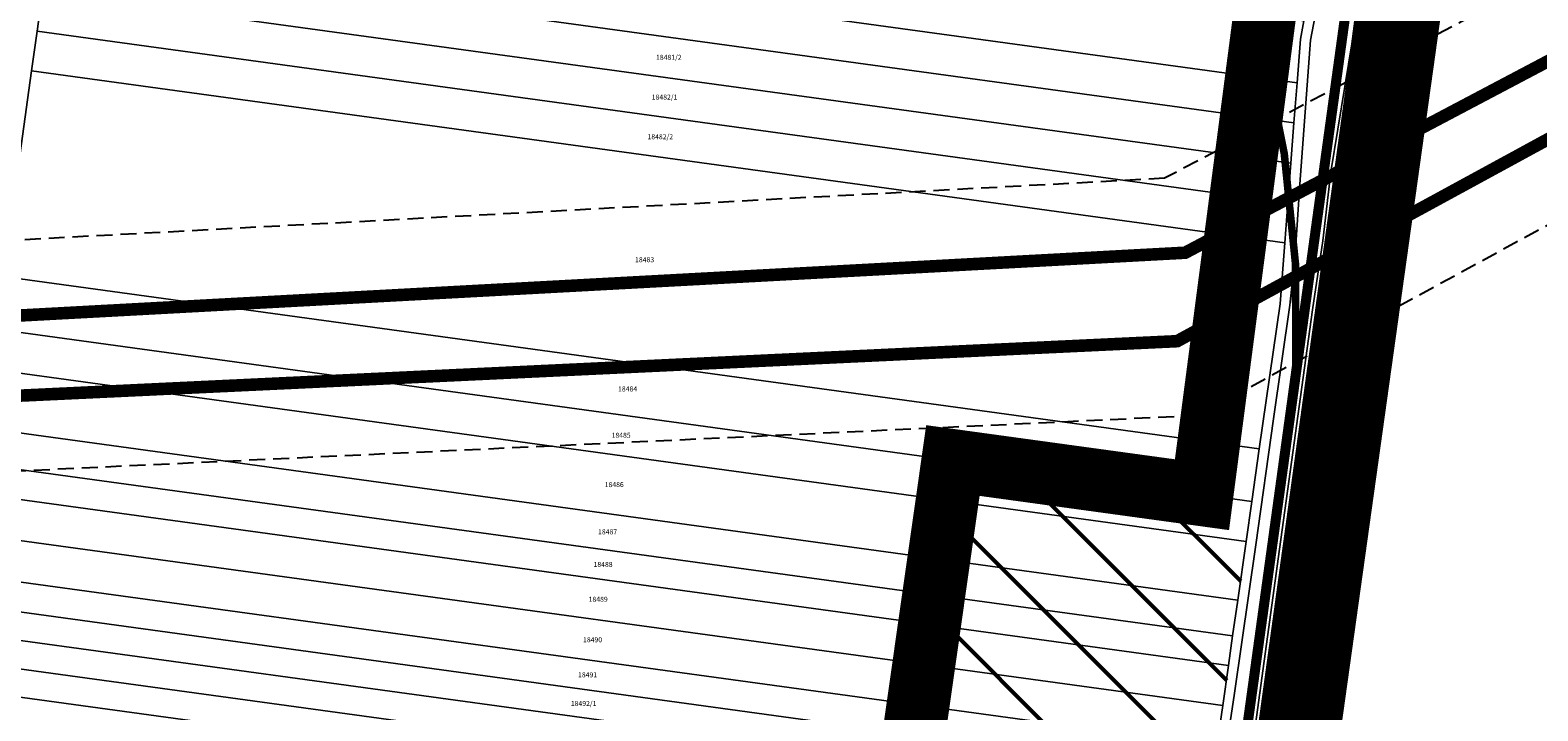
# Model space of a CAD drawing. Units: millimetres. Extents: x 7424572 to 7442512, y 5076732 to 5089507.
# Drawn here: x 7437567 to 7438167, y 5083573 to 5083844 of the extents above; entities that cross this region are included whole.
import ezdxf
from ezdxf.enums import TextEntityAlignment as Align

# ---------------------------------------------------------------- set-up
doc = ezdxf.new("R2010")
doc.units = ezdxf.units.MM
doc.linetypes.add('HIDDEN', pattern=[9.524999999999999, 6.35, -3.175])
for name, color, linetype in [('DRZAVNI PUT IIa REDA BROJ 102', 8, 'Continuous'), ('KORIDOR 110 kV DALEKOVODA', 1, 'HIDDEN'), ('Senta_Parcela_1Anno', 252, 'Continuous'), ('ZELEZNICKA PRUGA', 7, 'TRACKS')]:
    doc.layers.add(name, color=color, linetype=linetype)
doc.layers.add('GRANICA OBUHVATA PLANA', color=7, linetype='Continuous', lineweight=30, true_color=0xffab57)
doc.layers.add('Poljoprivredno zemljiste', color=7, linetype='Continuous', true_color=0xc7d2a3)
doc.layers.add('Senta_Parcela_1', color=250, linetype='Continuous', lineweight=9)
doc.styles.add('Arial', font='arial_0.ttf')
doc.linetypes.add('TRACKS', pattern='A,3.81,[130,ltypeshp.shx,S=6.35,R=0,X=0,Y=0],3.81', length=7.62)

msp = doc.modelspace()

# ---------------------------------------------------------------- hatches: boundary and pattern name
at = {"layer": 'Poljoprivredno zemljiste', "lineweight": 50}
h = msp.add_hatch(dxfattribs=at)
h.set_pattern_fill('LINE', color=256, scale=10, angle=135)
h.set_pattern_definition([(135, (8862.49999464117, -1086.281362183392), (-22.45064030267288, -22.45064030267288), [])])
h.paths.add_polyline_path([(7437934.55915942, 5083672.612807471), (7438053.23799464, 5083656.287637817), (7438048.312957961, 5083620.8855126), (7438047.514940241, 5083615.87007062), (7438045.923074175, 5083602.931904663), (7438039.705707283, 5083559.768153518), (7438037.723588036, 5083546.763520905), (7438032.815403819, 5083514.554590981), (7438028.003949022, 5083476.197749021), (7438023.604428137, 5083445.423687071), (7438018.547513686, 5083412.333345131), (7438008.162918198, 5083339.246039183), (7437999.171686926, 5083276.918733122), (7437987.979117331, 5083198.596211913), (7437983.445875006, 5083166.634623941), (7437865.098262865, 5083182.886989898)])

# ---------------------------------------------------------------- linework, layer by layer
at = {"layer": 'DRZAVNI PUT IIa REDA BROJ 102', "color": 8, "linetype": 'Continuous', "ltscale": 8, "const_width": 20}
msp.add_lwpolyline([(7438105.147728006, 5083853.98265419), (7437996.757193668, 5083063.678704313)], dxfattribs=at)
at = {"layer": 'GRANICA OBUHVATA PLANA', "linetype": 'Continuous', "ltscale": 1.5, "const_width": 25}
msp.add_lwpolyline([(7438961.742485856, 5083792.604687995), (7438446.82999464, 5083858.418637817), (7438124.629994641, 5083900.358637815), (7438122.869994641, 5083900.288637817), (7438060.889994641, 5083456.708637817), (7438059.34999464, 5083446.138637817), (7438056.739994642, 5083427.318637816), (7438055.269994641, 5083417.178637817), (7438053.92999464, 5083407.348637816), (7438051.369994641, 5083388.458637817), (7438030.106994643, 5083230.772637816), (7438020.883109963, 5083162.365238572), (7437983.575994642, 5083167.395637817), (7437864.691811257, 5083183.722025686), (7437934.353664537, 5083672.612957293), (7438033.424022287, 5083659.008513045), (7438117.609944671, 5084303.555561152)], dxfattribs=at)
at = {"layer": 'KORIDOR 110 kV DALEKOVODA', "color": 252}
for points in [[(7438971.450143838, 5084771.178246297), (7438872.187034279, 5084758.78018298), (7438781.285793807, 5084187.855478685), (7438018.564797446, 5083784.934401638), (7435811.290268654, 5083665.909230664), (7436268.958767782, 5086597.649749225), (7436238.217614245, 5086691.475665029), (7436381.373895062, 5087805.664334374), (7436212.63218649, 5088379.446613354)], [(7438980.132632726, 5084689.050369709), (7438949.671310508, 5084687.259953758), (7438861.451649914, 5084142.622067055), (7438031.852059018, 5083690.473108602), (7435797.930214945, 5083585.266780036), (7435688.480604058, 5082938.725067856)]]:
    msp.add_lwpolyline(points, dxfattribs=at)
at = {"layer": 'KORIDOR 110 kV DALEKOVODA', "color": 1, "const_width": 5}
for points in [[(7438975.16828459, 5084741.409547478), (7438898.269964199, 5084731.804869069), (7438808.555234008, 5084168.332296653), (7438026.755412702, 5083755.332487365), (7435775.939291336, 5083633.959377596), (7436238.206291819, 5086595.157052966), (7436214.762857528, 5086666.709400188)], [(7438978.372369741, 5084718.998683088), (7438923.902714597, 5084715.797136592), (7438834.187984407, 5084161.929203662), (7438023.551327551, 5083720.115436993), (7435772.383894413, 5083614.096929113), (7435658.901439914, 5082943.732367377)]]:
    msp.add_lwpolyline(points, dxfattribs=at)
at = {"layer": 'Senta_Parcela_1'}
for points in [[(7438145.549994641, 5084347.498637816), (7438136.449994641, 5084243.548637817), (7438126.099994641, 5084179.188637817), (7438120.229994642, 5084140.638637817), (7438121.819994641, 5084134.798637817), (7438120.709994641, 5084126.588637816), (7438110.559994641, 5084055.878637817), (7438098.869994641, 5083981.128637817), (7438092.979994642, 5083942.398637816), (7438094.759994641, 5083936.808637816), (7438093.489994641, 5083928.178637818), (7438076.559994641, 5083839.948637817), (7438072.409994641, 5083782.628637817), (7438070.459994641, 5083754.388637817), (7438068.419994641, 5083734.488637816), (7438061.909994641, 5083689.148637816), (7438054.819994641, 5083639.048637817), (7438046.399994642, 5083580.008637816), (7438040.549994641, 5083541.038637817)], [(7438040.549994641, 5083541.038637817), (7438046.399994642, 5083580.008637816), (7438054.819994641, 5083639.048637817), (7438061.909994641, 5083689.148637816), (7438068.419994641, 5083734.488637816), (7438070.459994641, 5083754.388637817), (7438072.409994641, 5083782.628637817), (7438076.559994641, 5083839.948637817), (7438093.489994641, 5083928.178637818), (7438094.759994641, 5083936.808637816), (7438092.979994642, 5083942.398637816), (7438098.869994641, 5083981.128637817), (7438110.559994641, 5084055.878637817), (7438120.709994641, 5084126.588637816), (7438121.819994641, 5084134.798637817), (7438120.229994642, 5084140.638637817), (7438126.099994641, 5084179.188637817), (7438136.449994641, 5084243.548637817), (7438145.549994641, 5084347.498637816)], [(7438047.229994642, 5083513.248637816), (7438064.249994641, 5083637.278637817), (7438077.419994641, 5083732.568637816), (7438081.489994641, 5083760.118637817), (7438084.669994641, 5083787.538637817), (7438093.049994641, 5083838.438637817), (7438106.019994641, 5083936.908637816), (7438112.019994641, 5083979.298637817), (7438122.349994641, 5084053.818637816), (7438127.609994642, 5084092.808637816), (7438133.319994641, 5084135.288637817), (7438138.979994642, 5084177.438637817), (7438148.279994641, 5084242.308637816), (7438154.769994641, 5084289.798637817)], [(7438154.769994641, 5084289.798637817), (7438148.279994641, 5084242.308637816), (7438138.979994642, 5084177.438637817), (7438133.319994641, 5084135.288637817), (7438127.609994642, 5084092.808637816), (7438122.349994641, 5084053.818637816), (7438112.019994641, 5083979.298637817), (7438106.019994641, 5083936.908637816), (7438093.049994641, 5083838.438637817), (7438084.669994641, 5083787.538637817), (7438081.489994641, 5083760.118637817), (7438077.419994641, 5083732.568637816), (7438064.249994641, 5083637.278637817), (7438047.229994642, 5083513.248637816)], [(7438167.289994641, 5084233.068637816), (7438165.669994641, 5084220.728637816), (7438165.559994641, 5084219.838637816), (7438153.039994641, 5084124.318637816), (7438137.589994641, 5084013.348637817), (7438122.869994641, 5083900.288637817), (7438103.279994641, 5083760.798637817), (7438087.769994641, 5083650.078637816), (7438077.519994641, 5083576.038637817), (7438067.519994641, 5083503.818637816)], [(7438072.732839586, 5083541.465804014), (7438077.519994641, 5083576.038637817), (7438087.769994641, 5083650.078637816), (7438103.279994641, 5083760.798637817), (7438122.869994641, 5083900.288637817), (7438446.829994796, 5083858.418637796)], [(7437572.228994641, 5083859.202637816), (7437570.068994641, 5083843.470637817), (7437567.912994641, 5083827.777637817), (7437556.656994641, 5083745.806637816)], [(7438039.356994641, 5083558.871637817), (7438041.663994641, 5083575.058637816), (7438043.948994641, 5083591.096637817), (7438045.614994641, 5083602.788637817), (7438047.642994641, 5083617.024637816), (7438050.971994641, 5083640.388637817), (7438053.237994641, 5083656.287637817), (7438056.217994642, 5083677.206637817), (7438064.459994641, 5083735.048637817), (7438066.330994641, 5083759.326637816), (7438067.550994641, 5083775.149637816), (7438068.773994641, 5083791.012637816), (7438070.003994641, 5083806.975637816), (7438071.235994641, 5083822.957637817), (7438072.569994641, 5083840.258637816), (7438073.992994641, 5083847.683637816)]]:
    msp.add_lwpolyline(points, dxfattribs=at)
for points in [[(7438073.992994641, 5083847.683637816), (7438072.569994641, 5083840.258637816), (7438071.235994641, 5083822.957637817), (7437576.578994641, 5083890.885637816), (7437579.966994641, 5083915.553637818)], [(7438071.235994641, 5083822.957637817), (7438070.003994641, 5083806.975637816), (7437574.401994641, 5083875.034637816), (7437576.578994641, 5083890.885637816)], [(7438070.003994641, 5083806.975637816), (7438068.773994641, 5083791.012637816), (7437572.228994641, 5083859.202637816), (7437574.401994641, 5083875.034637816)], [(7438068.773994641, 5083791.012637816), (7438067.550994641, 5083775.149637816), (7437570.068994641, 5083843.470637817), (7437572.228994641, 5083859.202637816)], [(7438067.550994641, 5083775.149637816), (7438066.330994641, 5083759.326637816), (7437567.912994641, 5083827.777637817), (7437570.068994641, 5083843.470637817)], [(7438066.330994641, 5083759.326637816), (7438064.459994641, 5083735.048637817), (7438056.217994642, 5083677.206637817), (7437556.656994641, 5083745.806637816), (7437567.912994641, 5083827.777637817)], [(7438056.217994642, 5083677.206637817), (7438053.237994641, 5083656.287637817), (7437553.781994641, 5083724.873637816), (7437556.656994641, 5083745.806637816)], [(7438053.237994641, 5083656.287637817), (7438050.971994641, 5083640.388637817), (7437551.596994641, 5083708.962637817), (7437553.781994641, 5083724.873637816)], [(7438050.971994641, 5083640.388637817), (7438047.642994641, 5083617.024637816), (7437548.386994641, 5083685.582637817), (7437551.596994641, 5083708.962637817)], [(7438047.642994641, 5083617.024637816), (7438045.614994641, 5083602.788637817), (7437546.429994641, 5083671.335637817), (7437548.386994641, 5083685.582637817)], [(7438045.614994641, 5083602.788637817), (7438043.948994641, 5083591.096637817), (7437544.823994641, 5083659.635637816), (7437546.429994641, 5083671.335637817)], [(7438043.948994641, 5083591.096637817), (7438041.663994641, 5083575.058637816), (7437542.619994641, 5083643.586637817), (7437544.823994641, 5083659.635637816)], [(7438041.663994641, 5083575.058637816), (7438039.356994641, 5083558.871637817), (7437540.396994641, 5083627.398637816), (7437542.619994641, 5083643.586637817)], [(7438039.356994641, 5083558.871637817), (7438037.688994641, 5083547.160637816), (7437538.786994641, 5083615.678637818), (7437540.396994641, 5083627.398637816)], [(7438037.688994641, 5083547.160637816), (7438036.108994641, 5083536.071637817), (7437537.262994641, 5083604.582637817), (7437538.786994641, 5083615.678637818)], [(7438036.108994641, 5083536.071637817), (7438034.528994641, 5083524.983637817), (7437535.739994641, 5083593.486637816), (7437537.262994641, 5083604.582637817)], [(7438034.528994641, 5083524.983637817), (7438032.947994641, 5083513.886637816), (7437534.214994641, 5083582.380637817), (7437535.739994641, 5083593.486637816)], [(7438032.947994641, 5083513.886637816), (7438029.786994641, 5083491.700637817), (7437531.165994641, 5083560.179637816), (7437534.214994641, 5083582.380637817)]]:
    msp.add_lwpolyline(points, close=True, dxfattribs=at)
at = {"layer": 'ZELEZNICKA PRUGA', "ltscale": 1.5, "const_width": 4}
msp.add_lwpolyline([(7436898.386260769, 5086786.691228591), (7437475.491075726, 5086481.732620808, -0.1749920657806129), (7437604.910572262, 5086321.314417427), (7437750.341285595, 5085807.278816848), (7437941.739000474, 5085224.011396268), (7438066.386482025, 5084852.550991038), (7438118.986951691, 5084696.242722491, -0.06296888449364381), (7438157.256405742, 5084473.301060816), (7438157.417317119, 5084344.131622458), (7438135.616777661, 5084178.110095323), (7437984.692272779, 5083081.914556858), (7437981.159362658, 5083058.740239945)], format="xyb", dxfattribs=at)
at = {"layer": 'ZELEZNICKA PRUGA', "linetype": 'TRACKS', "ltscale": 2, "const_width": 3}
msp.add_lwpolyline([(7438070.803052159, 5083707.354754552, 0.2204867332939434), (7437925.047922881, 5084061.14650548, 0.142156539444123), (7437691.95424675, 5084156.353384662), (7437366.531184725, 5084223.356946812, -0.07420446839402657), (7436361.062383031, 5084681.076726853, -0.06584893740950871), (7435684.953167569, 5085312.848237636, -0.04952374197671268), (7435565.122718236, 5085468.114519019, -0.02378918847519085)], format="xyb", dxfattribs=at)

# ---------------------------------------------------------------- texts
at = {"layer": 'Senta_Parcela_1Anno', "color": 18, "true_color": 0x000000, "style": 'Arial'}
for s, p in [('18481/2', (7437821.356344641, 5083831.479437817)), ('18482/1', (7437819.662294641, 5083815.631637817)), ('18482/2', (7437817.969994641, 5083799.854137817)), ('18483', (7437811.737194641, 5083750.915837817)), ('18484', (7437804.974794641, 5083699.467037817)), ('18485', (7437802.394744641, 5083681.051937817)), ('18486', (7437799.650594641, 5083661.413037816)), ('18487', (7437797.014794641, 5083642.606937816)), ('18488', (7437795.205394641, 5083629.637537817)), ('18489', (7437793.264644641, 5083615.767837817)), ('18490', (7437791.039794641, 5083599.648737816)), ('18491', (7437789.053644641, 5083585.701437816)), ('18492/1', (7437787.464694642, 5083574.296537817))]:
    msp.add_text(s, height=2.003781785341348, dxfattribs=at).set_placement(p, align=Align.BOTTOM_CENTER)

doc.saveas('drawing.dxf')
